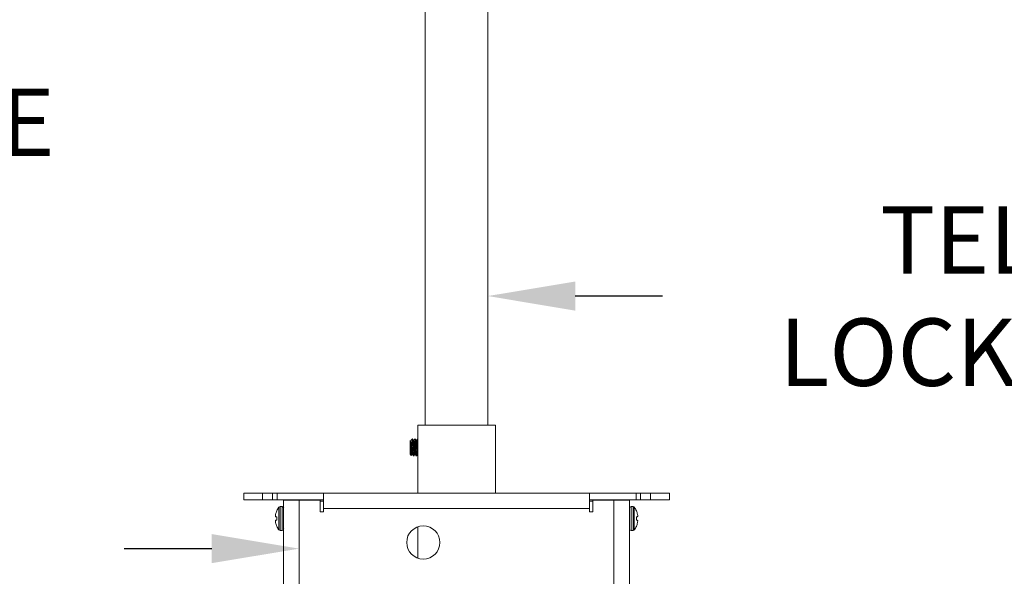
# Model space of a CAD drawing. Extents: x -35 to 74, y -10 to 57.
# Drawn here: x 51 to 62, y 15 to 21 of the extents above; entities that cross this region are included whole.
import ezdxf

# ---------------------------------------------------------------- set-up
doc = ezdxf.new("R2010")
doc.units = 0
doc.header["$LTSCALE"] = 0.25
doc.header["$MEASUREMENT"] = 0
doc.layers.get('DEFPOINTS').update_dxf_attribs({"linetype": 'CONTINUOUS'})
doc.layers.add('Driver', color=7, linetype='CONTINUOUS')
doc.layers.add('LED', color=7, linetype='CONTINUOUS')
doc.layers.add('Text', color=7, linetype='CONTINUOUS', lineweight=15)
doc.styles.add('ROMAND', font='romand.shx', dxfattribs={"oblique": 15})
doc.dimstyles.new('ROMAND', dxfattribs={"dimscale": 5.25, "dimtxt": 0.145, "dimasz": 0.188, "dimexe": 0.0625, "dimexo": 0.0625, "dimgap": 0.0625, "dimtad": 0, "dimtih": 1, "dimtoh": 1, "dimdec": 3, "dimzin": 0, "dimdsep": 46, "dimlunit": 4, "dimtxsty": 'ROMAND', "dimcen": 0, "dimadec": 0, "dimazin": 0, "dimtfac": 1, "dimtdec": 3, "dimtofl": 0, "dimtmove": 0, "dimatfit": 3, "dimfxl": 0, "dimtolj": 1, "dimtzin": 0, "dimarcsym": 0})

# ---------------------------------------------------------------- blocks, each defined once
blk = doc.blocks.new('*D11')
at = {"layer": 'DEFPOINTS', "color": 0}
for p in [(56.127, 18.085), (56.377, 18.085)]:
    blk.add_point(p, dxfattribs=at)
at = {"layer": 'Text', "color": 0, "lineweight": -2}
blk.add_line((58.351, 18.085), (57.364, 18.085), dxfattribs=at)
at = {"layer": 'Text', "color": 0}
blk.add_solid([(57.364, 18.249), (57.364, 17.92), (56.377, 18.085)], dxfattribs=at)
at = {"layer": 'Text', "color": 0, "insert": (65.415, 18.085), "char_height": 0.76125, "attachment_point": 5, "style": 'ROMAND'}
blk.add_mtext('\\A1;TELESCOPING AND\\PLOCKING CENTER POST', dxfattribs=at)
blk = doc.blocks.new('*D12')
at = {"layer": 'DEFPOINTS', "color": 0}
for p in [(52.769, 9.172), (54.287, 9.172)]:
    blk.add_point(p, dxfattribs=at)
at = {"layer": 'Text', "color": 0, "lineweight": -2}
blk.add_line((48.105, 9.172), (51.782, 9.172), dxfattribs=at)
at = {"layer": 'Text', "color": 0}
blk.add_solid([(51.782, 9.336), (51.782, 9.007), (52.769, 9.172)], dxfattribs=at)
at = {"layer": 'Text', "color": 0, "insert": (40.264, 9.172), "char_height": 0.76125, "attachment_point": 5, "style": 'ROMAND'}
blk.add_mtext('\\A1;MOUNTING DISK\\Pw/ #10-24x \\A1;{\\H0.7X;\\S3/4;}" S.S.\\PHEX WASHER HEAD\\PTHREAD-CUTTING SCREWS\\P(3 @ 120%%D)', dxfattribs=at)
blk = doc.blocks.new('*D9')
at = {"layer": 'DEFPOINTS', "color": 0}
for p in [(56.687, 12.981), (56.812, 12.981)]:
    blk.add_point(p, dxfattribs=at)
at = {"layer": 'Text', "color": 0, "lineweight": -2}
blk.add_line((58.786, 12.981), (57.799, 12.981), dxfattribs=at)
at = {"layer": 'Text', "color": 0}
blk.add_solid([(57.799, 13.146), (57.799, 12.817), (56.812, 12.981)], dxfattribs=at)
at = {"layer": 'Text', "color": 0, "insert": (66.192, 12.981), "char_height": 0.76125, "attachment_point": 5, "style": 'ROMAND'}
blk.add_mtext('\\A1;36 KV SERIES\\P IMPEDANCE BALLANCED\\PSURGE SUPPRESSOR', dxfattribs=at)
blk = doc.blocks.new('*D10')
at = {"layer": 'DEFPOINTS', "color": 0}
for p in [(54.246, 15.23), (54.45, 15.23)]:
    blk.add_point(p, dxfattribs=at)
at = {"layer": 'Text', "color": 0, "lineweight": -2}
blk.add_line((52.272, 15.23), (53.259, 15.23), dxfattribs=at)
at = {"layer": 'Text', "color": 0}
blk.add_solid([(53.259, 15.395), (53.259, 15.066), (54.246, 15.23)], dxfattribs=at)
at = {"layer": 'Text', "color": 0, "insert": (44.687, 15.23), "char_height": 0.76125, "attachment_point": 5, "style": 'ROMAND'}
blk.add_mtext('\\A1;HIGH PERFORMANCE\\POSRAM SYLVANIA DRIVER', dxfattribs=at)
blk = doc.blocks.new('*D5')
at = {"layer": 'DEFPOINTS', "color": 0}
for p in [(55.508, 22.93), (55.383, 22.79)]:
    blk.add_point(p, dxfattribs=at)
at = {"layer": 'Text', "color": 0, "lineweight": -2}
for p, q in [((54.068, 21.318), (54.726, 22.054)), ((53.081, 21.318), (54.068, 21.318))]:
    blk.add_line(p, q, dxfattribs=at)
at = {"layer": 'Text', "color": 0}
blk.add_solid([(54.603, 22.164), (54.848, 21.944), (55.383, 22.79)], dxfattribs=at)
at = {"layer": 'Text', "color": 0, "insert": (43.86, 21.318), "char_height": 0.76125, "attachment_point": 5, "style": 'ROMAND'}
blk.add_mtext('\\A1;SUPERIOR OPTICAL LIGHT\\PCONTROL FOR MAXIMUM\\PPERFORMANCE AND COVERAGE', dxfattribs=at)

msp = doc.modelspace()

# ---------------------------------------------------------------- linework, layer by layer
at = {"layer": 'Driver', "linetype": 'Continuous', "lineweight": 15}
for p, q in [((54.0173, 15.4422), (54.0173, 15.6987)), ((54.0312, 15.4352), (54.0312, 15.7056)), ((54.0539, 15.7056), (54.0312, 15.7056)), ((54.0539, 15.4352), (54.0539, 15.7056)), ((54.0713, 15.7782), (54.2463, 15.7782)), ((54.0713, 15.7782), (54.0713, 9.3139)), ((54.1461, 15.7782), (54.1461, 15.7832)), ((54.2102, 15.7782), (54.2102, 15.7832)), ((54.2463, 15.7782), (54.4843, 15.7782)), ((54.2463, 9.409), (54.2463, 15.7782)), ((57.5634, 15.7782), (57.8014, 15.7782)), ((57.8014, 15.7782), (57.9764, 15.7782)), ((57.8014, 15.7782), (57.8014, 9.409)), ((57.8375, 15.7782), (57.8375, 15.7832)), ((57.9016, 15.7782), (57.9016, 15.7832)), ((57.9764, 9.3139), (57.9764, 15.7782)), ((57.9939, 15.7056), (57.9939, 15.4352)), ((58.0165, 15.7056), (57.9939, 15.7056)), ((58.0165, 15.7056), (58.0165, 15.4352)), ((58.0304, 15.6987), (58.0304, 15.4422)), ((53.9805, 15.6181), (53.9802, 15.6165)), ((53.9802, 15.5902), (53.9805, 15.5899)), ((53.9936, 15.6572), (53.9936, 15.6591)), ((53.9936, 15.5521), (53.9936, 15.5888)), ((58.0541, 15.6591), (58.0541, 15.6572)), ((58.0541, 15.5888), (58.0541, 15.5521)), ((58.0675, 15.6165), (58.0672, 15.6181)), ((58.0672, 15.5899), (58.0675, 15.5902)), ((53.9805, 15.551), (53.9802, 15.5506)), ((53.9802, 15.5243), (53.9805, 15.5228)), ((53.9936, 15.4818), (53.9936, 15.4837)), ((58.0541, 15.4837), (58.0541, 15.4818)), ((58.0675, 15.5506), (58.0672, 15.551)), ((58.0672, 15.5228), (58.0675, 15.5243)), ((54.0312, 15.4352), (54.0539, 15.4352)), ((57.9939, 15.4352), (58.0165, 15.4352))]:
    msp.add_line(p, q, dxfattribs=at)
at = {"layer": 'Driver', "linetype": 'Continuous', "lineweight": 15, "flags": 128}
for points in [[(53.9936, 15.5888), (53.9916, 15.589), (53.9896, 15.5891), (53.9878, 15.5893), (53.9861, 15.5894), (53.9845, 15.5896), (53.9831, 15.5897), (53.9817, 15.5898), (53.9805, 15.5899)], [(58.0672, 15.5899), (58.066, 15.5898), (58.0646, 15.5897), (58.0632, 15.5896), (58.0616, 15.5894), (58.0599, 15.5893), (58.0581, 15.5891), (58.0562, 15.589), (58.0541, 15.5888)], [(53.9805, 15.551), (53.9817, 15.5511), (53.9831, 15.5512), (53.9845, 15.5513), (53.9861, 15.5515), (53.9878, 15.5516), (53.9896, 15.5518), (53.9916, 15.5519), (53.9936, 15.5521)], [(58.0541, 15.5521), (58.0562, 15.5519), (58.0581, 15.5518), (58.0599, 15.5516), (58.0616, 15.5515), (58.0632, 15.5513), (58.0646, 15.5512), (58.066, 15.5511), (58.0672, 15.551)]]:
    msp.add_lwpolyline(points, dxfattribs=at)
at = {"layer": 'Driver', "linetype": 'Continuous', "lineweight": 15}
for centre, radius, start, end in [((54.1866, 15.5704), 0.2124, 142.85958, 155.32526), ((54.0312, 15.6881), 0.0175, 90, 142.85958), ((54.0539, 15.6881), 0.0175, 0, 90), ((57.9939, 15.6881), 0.0175, 90, 180), ((58.0165, 15.6881), 0.0175, 37.14042, 90), ((57.8611, 15.5704), 0.2124, 24.67474, 37.14042), ((54.157, 15.5844), 0.1797, 169.68919, 175.13403), ((54.0151, 15.6051), 0.0379, 191.60079, 203.06267), ((54.1881, 15.5705), 0.213, 155.9745, 167.09396), ((57.8596, 15.5705), 0.213, 12.90604, 24.0255), ((57.8908, 15.5844), 0.1797, 4.86597, 10.31081), ((58.0327, 15.6051), 0.0379, 336.93733, 348.39921), ((54.015, 15.5358), 0.0378, 156.93092, 168.40032), ((54.157, 15.5565), 0.1797, 184.86622, 190.30951), ((54.1881, 15.5704), 0.213, 192.90613, 204.02645), ((54.1866, 15.5704), 0.2124, 204.67474, 217.14042), ((57.8611, 15.5704), 0.2124, 322.85958, 335.32526), ((57.8596, 15.5704), 0.213, 335.97355, 347.09387), ((58.0327, 15.5358), 0.0378, 11.59968, 23.06908), ((57.8907, 15.5565), 0.1797, 349.69049, 355.13378), ((54.0312, 15.4527), 0.0175, 217.14042, 270), ((54.0539, 15.4527), 0.0175, 270, 0), ((57.9939, 15.4527), 0.0175, 180, 270), ((58.0165, 15.4527), 0.0175, 270, 322.85958)]:
    msp.add_arc(centre, radius, start, end, dxfattribs=at)
for points, knots in [([(53.978, 15.5996), (53.9779, 15.5992), (53.9779, 15.5984), (53.9779, 15.5978), (53.9779, 15.5975), (53.978, 15.5975)], [0, 0, 0, 0, 0.4287011, 0.8571557, 1, 1, 1, 1]), ([(58.0698, 15.5975), (58.0698, 15.5977), (58.0698, 15.5981), (58.0698, 15.599), (58.0698, 15.5995), (58.0698, 15.5996)], [0, 0, 0, 0, 0.4284912, 0.8568676, 1, 1, 1, 1]), ([(53.978, 15.5434), (53.9779, 15.5432), (53.9779, 15.5428), (53.9779, 15.5419), (53.9779, 15.5414), (53.978, 15.5413)], [0, 0, 0, 0, 0.4285099, 0.8571989, 1, 1, 1, 1]), ([(58.0698, 15.5413), (58.0698, 15.5416), (58.0698, 15.5424), (58.0698, 15.5431), (58.0698, 15.5433), (58.0698, 15.5434)], [0, 0, 0, 0, 0.4284489, 0.8569689, 1, 1, 1, 1])]:
    msp.add_open_spline(points, degree=3, knots=knots, dxfattribs=at)
at = {"layer": 'LED', "linetype": 'Continuous', "lineweight": 15}
for p, q in [((55.6703, 22.4018), (55.6703, 16.6248)), ((56.3774, 16.6248), (56.3774, 22.4018)), ((56.462, 16.6248), (55.5857, 16.6248)), ((55.5857, 16.6248), (55.5857, 15.8581)), ((56.462, 15.8581), (56.462, 16.6248)), ((55.5249, 16.4695), (55.521, 16.4695)), ((55.5562, 16.4695), (55.5523, 16.4695)), ((55.5857, 16.4695), (55.5836, 16.4695)), ((55.5017, 16.4541), (55.4992, 16.4505)), ((55.4992, 16.2983), (55.4992, 16.4505)), ((55.4992, 16.2983), (55.5103, 16.2825)), ((55.5366, 16.2793), (55.5406, 16.2793)), ((55.5679, 16.2793), (55.5718, 16.2793)), ((53.8332, 15.8581), (53.6204, 15.8581)), ((53.6204, 15.8581), (53.6204, 15.7832)), ((53.9462, 15.8581), (53.8332, 15.8581)), ((53.8332, 15.7832), (53.8332, 15.8581)), ((53.9462, 15.8581), (53.9962, 15.8581)), ((53.9462, 15.7832), (53.9462, 15.8581)), ((53.9962, 15.8581), (54.5217, 15.8581)), ((53.9962, 15.8581), (53.9962, 15.7832)), ((54.5217, 15.8581), (57.526, 15.8581)), ((54.5217, 15.6831), (54.5217, 15.8581)), ((57.526, 15.8581), (58.0515, 15.8581)), ((57.526, 15.8581), (57.526, 15.6831)), ((58.0515, 15.8581), (58.1016, 15.8581)), ((58.0515, 15.7832), (58.0515, 15.8581)), ((58.2145, 15.8581), (58.1016, 15.8581)), ((58.1016, 15.8581), (58.1016, 15.7832)), ((58.4273, 15.8581), (58.2145, 15.8581)), ((58.2145, 15.7832), (58.2145, 15.8581)), ((58.4273, 15.7832), (58.4273, 15.8581)), ((53.8332, 15.7832), (53.6204, 15.7832)), ((53.9462, 15.7832), (53.8332, 15.7832)), ((53.9962, 15.7832), (53.9462, 15.7832)), ((53.9962, 15.7832), (54.5217, 15.7832)), ((54.4843, 15.6457), (54.4843, 15.7782)), ((54.4843, 15.7682), (54.5217, 15.7682)), ((57.526, 15.6831), (54.5217, 15.6831)), ((54.5217, 15.6831), (54.5217, 15.6457)), ((57.526, 15.7832), (58.0515, 15.7832)), ((57.526, 15.7682), (57.5634, 15.7682)), ((57.526, 15.6457), (57.526, 15.6831)), ((57.5634, 15.7782), (57.5634, 15.6457)), ((58.1016, 15.7832), (58.0515, 15.7832)), ((58.2145, 15.7832), (58.1016, 15.7832)), ((58.4273, 15.7832), (58.2145, 15.7832)), ((54.5217, 15.6457), (54.4843, 15.6457)), ((57.5634, 15.6457), (57.526, 15.6457)), ((55.5857, 15.4771), (55.5857, 15.123))]:
    msp.add_line(p, q, dxfattribs=at)
msp.add_circle((55.6483, 15.3), 0.1878, dxfattribs=at)
for points, knots in [([(55.5205, 16.4692), (55.5187, 16.466), (55.515, 16.4596), (55.5113, 16.4533), (55.5095, 16.4501)], [0, 0, 0, 0, 0.5002096, 1, 1, 1, 1]), ([(55.5366, 16.2801), (55.5364, 16.28), (55.5356, 16.2798), (55.5345, 16.2871), (55.5332, 16.3007), (55.5318, 16.3199), (55.5305, 16.343), (55.5291, 16.3684), (55.5277, 16.3942), (55.5264, 16.4185), (55.5251, 16.4397), (55.5237, 16.4563), (55.5224, 16.4665), (55.5214, 16.4706), (55.5207, 16.4688), (55.5205, 16.4683)], [0, 0, 0, 0, 0.0501912, 0.1333758, 0.2162085, 0.3006202, 0.3835641, 0.4666328, 0.5510351, 0.6337639, 0.7170651, 0.8014399, 0.883995, 0.9675054, 1, 1, 1, 1]), ([(55.5406, 16.2796), (55.5401, 16.28), (55.5392, 16.2809), (55.538, 16.2907), (55.5366, 16.3062), (55.5353, 16.3268), (55.534, 16.3508), (55.5326, 16.3766), (55.5312, 16.4021), (55.53, 16.4256), (55.5286, 16.4456), (55.5272, 16.4601), (55.526, 16.4685), (55.5252, 16.4688), (55.5249, 16.4689)], [0, 0, 0, 0, 0.07884786, 0.16359892, 0.24956526, 0.33618499, 0.42083009, 0.50697483, 0.59350249, 0.67808558, 0.76438855, 0.85080072, 0.93536769, 1, 1, 1, 1]), ([(55.5364, 16.4501), (55.5346, 16.4533), (55.5309, 16.4597), (55.5272, 16.466), (55.5253, 16.4692)], [0, 0, 0, 0, 0.49978753, 1, 1, 1, 1]), ([(55.5518, 16.4692), (55.55, 16.466), (55.5463, 16.4596), (55.5426, 16.4533), (55.5408, 16.4501)], [0, 0, 0, 0, 0.5001859, 1, 1, 1, 1]), ([(55.5679, 16.2796), (55.5675, 16.28), (55.5666, 16.2809), (55.5654, 16.2907), (55.564, 16.3062), (55.5626, 16.3268), (55.5614, 16.3508), (55.56, 16.3766), (55.5586, 16.4021), (55.5573, 16.4257), (55.556, 16.4455), (55.5546, 16.4603), (55.5533, 16.4683), (55.5524, 16.471), (55.5519, 16.4691), (55.5518, 16.4689)], [0, 0, 0, 0, 0.07666448, 0.15906912, 0.24265539, 0.32687699, 0.4091786, 0.4929383, 0.57707029, 0.65931155, 0.74322503, 0.82724471, 0.90947028, 0.99351264, 1, 1, 1, 1]), ([(55.5718, 16.2799), (55.5717, 16.2797), (55.5712, 16.2787), (55.5702, 16.2837), (55.5689, 16.2948), (55.5675, 16.3123), (55.5661, 16.3341), (55.5649, 16.3589), (55.5635, 16.3847), (55.5621, 16.4098), (55.5608, 16.4324), (55.5594, 16.4509), (55.5581, 16.4634), (55.5571, 16.4695), (55.5564, 16.4689), (55.5562, 16.4687)], [0, 0, 0, 0, 0.0194706, 0.1058033, 0.1903961, 0.2769248, 0.3631026, 0.4477529, 0.5343724, 0.6203758, 0.7051245, 0.7918204, 0.8776236, 0.9625174, 1, 1, 1, 1]), ([(55.5677, 16.4501), (55.5659, 16.4533), (55.5622, 16.4596), (55.5585, 16.466), (55.5566, 16.4692)], [0, 0, 0, 0, 0.4997975, 1, 1, 1, 1]), ([(55.5831, 16.4691), (55.5813, 16.4659), (55.5776, 16.4596), (55.5739, 16.4532), (55.572, 16.4501)], [0, 0, 0, 0, 0.50019416, 1, 1, 1, 1]), ([(55.5857, 16.4607), (55.5856, 16.4613), (55.5851, 16.4654), (55.5843, 16.47), (55.5835, 16.469), (55.5831, 16.4685)], [0.75507619, 0.75507619, 0.75507619, 0.75507619, 0.77844359, 0.90211379, 1, 1, 1, 1]), ([(55.5021, 16.4538), (55.5024, 16.454), (55.5029, 16.4546), (55.5037, 16.445), (55.5046, 16.4275), (55.5055, 16.4032), (55.5064, 16.375), (55.5073, 16.346), (55.5082, 16.3191), (55.5092, 16.2977), (55.51, 16.2836), (55.5106, 16.2824), (55.511, 16.2818)], [0, 0, 0, 0, 0.0690806, 0.1657087, 0.2649035, 0.3652626, 0.4667449, 0.5708105, 0.6747919, 0.7824002, 0.8901262, 1, 1, 1, 1]), ([(55.5208, 16.2987), (55.5203, 16.2985), (55.5194, 16.2981), (55.518, 16.3044), (55.5167, 16.3154), (55.5153, 16.3308), (55.514, 16.3493), (55.5127, 16.3696), (55.5113, 16.3902), (55.51, 16.4097), (55.5087, 16.4267), (55.5073, 16.44), (55.506, 16.448), (55.5051, 16.4514), (55.5046, 16.4505), (55.5046, 16.4504)], [0, 0, 0, 0, 0.0830901, 0.1657443, 0.2480482, 0.3319248, 0.4143415, 0.4968786, 0.5807496, 0.6629513, 0.7457214, 0.8295631, 0.9115893, 0.9945683, 1, 1, 1, 1]), ([(55.5251, 16.2991), (55.525, 16.2991), (55.5245, 16.2992), (55.5235, 16.3046), (55.5222, 16.3153), (55.5208, 16.3308), (55.5195, 16.3493), (55.5182, 16.3696), (55.5168, 16.3902), (55.5155, 16.4097), (55.5142, 16.4267), (55.5128, 16.4398), (55.5115, 16.4486), (55.5106, 16.4499), (55.5101, 16.4506)], [0, 0, 0, 0, 0.0181675, 0.1072017, 0.1958585, 0.2862094, 0.3749877, 0.4638958, 0.5542406, 0.6427873, 0.7319419, 0.8222584, 0.910616, 1, 1, 1, 1]), ([(55.5515, 16.2985), (55.5511, 16.2988), (55.5502, 16.2996), (55.549, 16.3074), (55.5476, 16.3198), (55.5462, 16.3363), (55.5449, 16.3555), (55.5436, 16.3761), (55.5422, 16.3966), (55.5409, 16.4154), (55.5395, 16.4314), (55.5382, 16.4429), (55.5372, 16.4491), (55.5365, 16.4494), (55.5364, 16.4495)], [0, 0, 0, 0, 0.0815204, 0.1691953, 0.258128, 0.3477377, 0.4353062, 0.524424, 0.6139382, 0.7014397, 0.7907231, 0.880118, 0.9676006, 1, 1, 1, 1]), ([(55.5564, 16.2994), (55.5562, 16.2996), (55.5555, 16.3004), (55.5544, 16.3075), (55.5531, 16.3198), (55.5517, 16.3363), (55.5504, 16.3555), (55.549, 16.3761), (55.5477, 16.3966), (55.5464, 16.4154), (55.545, 16.4314), (55.5436, 16.443), (55.5425, 16.4497), (55.5417, 16.4499), (55.5413, 16.45)], [0, 0, 0, 0, 0.0463341, 0.1340912, 0.2231071, 0.3128008, 0.4004514, 0.4896526, 0.5792506, 0.666834, 0.7562009, 0.8456794, 0.9332439, 1, 1, 1, 1]), ([(55.5833, 16.2993), (55.583, 16.2988), (55.5823, 16.2975), (55.5811, 16.3016), (55.5798, 16.3108), (55.5785, 16.3247), (55.5771, 16.3422), (55.5758, 16.362), (55.5744, 16.3827), (55.5731, 16.4028), (55.5718, 16.4208), (55.5704, 16.4357), (55.569, 16.4454), (55.5682, 16.4502), (55.5677, 16.45), (55.5677, 16.45)], [0, 0, 0, 0, 0.0533087, 0.1396995, 0.2243463, 0.3109325, 0.3971668, 0.4818714, 0.5685514, 0.6546124, 0.7394166, 0.8261714, 0.9120316, 0.9969786, 1, 1, 1, 1]), ([(55.5857, 16.3078), (55.5856, 16.3089), (55.585, 16.3141), (55.5839, 16.3246), (55.5826, 16.3422), (55.5813, 16.362), (55.5799, 16.3827), (55.5785, 16.4028), (55.5773, 16.4208), (55.5759, 16.4356), (55.5745, 16.4456), (55.5735, 16.4506), (55.5728, 16.45), (55.5726, 16.4499)], [0.08236767, 0.08236767, 0.08236767, 0.08236767, 0.11252357, 0.20736562, 0.30182221, 0.39460327, 0.48954807, 0.5838147, 0.67670478, 0.77173143, 0.8657782, 0.95882469, 1, 1, 1, 1]), ([(55.5097, 16.2796), (55.5115, 16.2828), (55.5152, 16.2892), (55.5189, 16.2955), (55.5208, 16.2987)], [0, 0, 0, 0, 0.5002033, 1, 1, 1, 1]), ([(55.5251, 16.2987), (55.527, 16.2955), (55.5307, 16.2892), (55.5343, 16.2828), (55.5362, 16.2796)], [0, 0, 0, 0, 0.4998253, 1, 1, 1, 1]), ([(55.541, 16.2796), (55.5428, 16.2828), (55.5465, 16.2891), (55.5502, 16.2955), (55.5521, 16.2987)], [0, 0, 0, 0, 0.5001968, 1, 1, 1, 1]), ([(55.5564, 16.2987), (55.5583, 16.2955), (55.5619, 16.2892), (55.5656, 16.2828), (55.5675, 16.2797)], [0, 0, 0, 0, 0.4998489, 1, 1, 1, 1]), ([(55.5723, 16.2796), (55.5741, 16.2828), (55.5778, 16.2892), (55.5815, 16.2955), (55.5834, 16.2987)], [0, 0, 0, 0, 0.500206, 1, 1, 1, 1])]:
    msp.add_open_spline(points, degree=3, knots=knots, dxfattribs=at)

# ---------------------------------------------------------------- dimensions: what is measured, and where the dimension line sits
at = {"layer": 'Text'}
for p1, p2, text, picture, middle in [((55.5084, 22.9296), (55.3834, 22.7898), 'SUPERIOR OPTICAL LIGHT\\PCONTROL FOR MAXIMUM\\PPERFORMANCE AND COVERAGE', '*D5', (43.8602, 21.3181)), ((56.127, 18.0849), (56.3773, 18.0849), 'TELESCOPING AND\\PLOCKING CENTER POST', '*D11', (65.4151, 18.0849)), ((54.45, 15.2304), (54.2461, 15.2304), 'HIGH PERFORMANCE\\POSRAM SYLVANIA DRIVER', '*D10', (44.6866, 15.2304)), ((56.687, 12.9812), (56.8122, 12.9812), '36 KV SERIES\\P IMPEDANCE BALLANCED\\PSURGE SUPPRESSOR', '*D9', (66.1919, 12.9812))]:
    dim = msp.add_diameter_dim_2p(p1=p1, p2=p2, text=text, dimstyle='ROMAND', dxfattribs=at)
    dim.commit()
    dim.dimension.update_dxf_attribs({"geometry": picture, "text_midpoint": middle})
dim = msp.add_diameter_dim_2p(p1=(54.2867, 9.1715), p2=(52.7692, 9.1715), text='MOUNTING DISK\\Pw/ #10-24x \\A1;{\\H0.7X;\\S3/4;}" S.S.\\PHEX WASHER HEAD\\PTHREAD-CUTTING SCREWS\\P(3 @ 120%%D)', dimstyle='ROMAND', dxfattribs=at)
dim.commit()
dim.dimension.update_dxf_attribs({"geometry": '*D12', "text_midpoint": (40.2645, 9.1715), "dimtype": 163})

doc.saveas('drawing.dxf')
